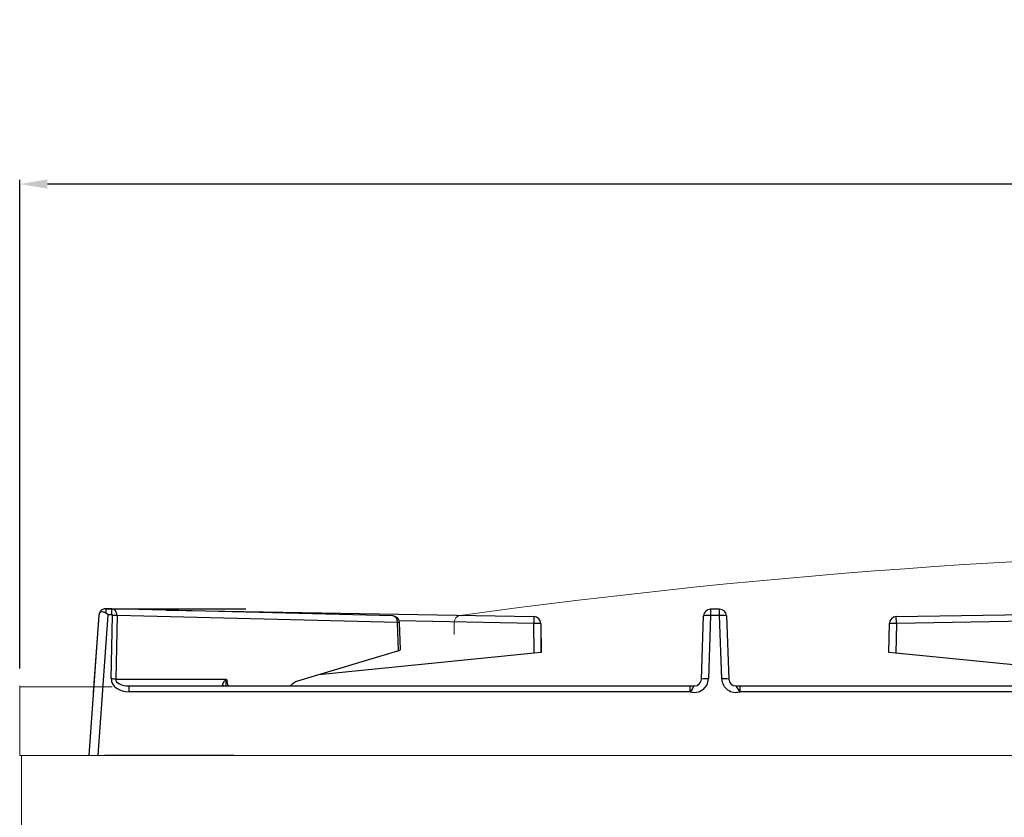
# Model space of a CAD drawing. Units: millimetres. Extents: x -59275 to -56503, y -29042 to -25122.
# Drawn here: x -59049 to -58766, y -25612 to -25382 of the extents above; entities that cross this region are included whole.
import ezdxf

# ---------------------------------------------------------------- set-up
doc = ezdxf.new("R2010")
doc.units = ezdxf.units.MM
doc.layers.add('1.065.088.0', color=7, linetype='Continuous')
doc.layers.add('DV5_Predefinito', color=7, linetype='Continuous')
doc.styles.get("Standard").update_dxf_attribs({"font": 'arial.ttf', "height": 40})
doc.dimstyles.new('ISO-25', dxfattribs={"dimtxt": 40, "dimasz": 8, "dimexe": 1.25, "dimexo": 5, "dimtad": 1, "dimtxsty": 'Standard', "dimcen": 2.5, "dimadec": 0, "dimazin": 0, "dimtfac": 1, "dimtmove": 0, "dimatfit": 3, "dimfxl": 1, "dimarcsym": 0})

# ---------------------------------------------------------------- blocks, each defined once
blk = doc.blocks.new('*D672')
at = {"color": 0, "lineweight": -2}
for p, q in [((-59049.31, -25568.97), (-59049.31, -25428.33)), ((-57857.31, -25429.58), (-59041.31, -25429.58)), ((-57849.31, -25568.97), (-57849.31, -25428.33))]:
    blk.add_line(p, q, dxfattribs=at)
at = {"color": 0}
for points in [[(-59041.31, -25428.25), (-59041.31, -25430.92), (-59049.31, -25429.58)], [(-57857.31, -25428.25), (-57857.31, -25430.92), (-57849.31, -25429.58)]]:
    blk.add_solid(points, dxfattribs=at)
at = {"layer": 'Defpoints', "color": 0}
for p in [(-59049.31, -25429.58), (-59049.31, -25573.97), (-57849.31, -25573.97)]:
    blk.add_point(p, dxfattribs=at)
at = {"color": 0, "insert": (-58449.31, -25408.54), "char_height": 40, "attachment_point": 5}
blk.add_mtext('1200', dxfattribs=at)
blk = doc.blocks.new('A$C23AE3763')
at = {"color": 7, "linetype": 'Continuous'}
blk.add_line((61.55, -20), (24.4, -20), dxfattribs=at)
at = {"layer": '1.065.088.0', "color": 7, "linetype": 'Continuous'}
for p, q in [((20, -20), (22.83, 20.49)), ((21.54, 1.99), (22.82, 20.28)), ((21.54, 2), (22.81, 20.21)), ((25.33, 20.49), (22.49, -20)), ((22.82, 20.28), (22.83, 20.48)), ((26.48, 22.15), (24.85, 22.17)), ((26.46, 20.48), (25.33, 20.49)), ((26.35, 1.99), (26.73, 20.28)), ((107.28, 20.16), (26.51, 22.15)), ((28, 20.22), (27.62, 1.93)), ((108.64, 18.23), (28, 20.22)), ((42.27, 21.76), (147.89, 19.92)), ((196.07, 1.93), (196.7, 20.14)), ((198.7, 20.21), (198.07, 2)), ((198.7, 22.07), (198.7, 20.21)), ((201.3, 22.07), (198.7, 22.07)), ((201.3, 20.21), (198.7, 20.21)), ((201.3, 20.21), (201.3, 22.07)), ((201.93, 2), (201.3, 20.21)), ((203.3, 20.14), (203.93, 1.93)), ((252.11, 19.92), (357.73, 21.76)), ((108.94, 10.13), (108.64, 18.23)), ((147.85, 17.99), (109.17, 18.67)), ((109.52, 10.43), (109.23, 18.23)), ((148, 9.39), (147.85, 17.99)), ((149.85, 17.96), (150, 9.59)), ((250, 9.59), (250.15, 17.96)), ((252.15, 17.99), (252, 9.39)), ((290.83, 18.67), (252.15, 17.99)), ((108.94, 10.13), (79.87, 1.33)), ((148, 9.39), (86.03, 3.19)), ((150, 9.59), (148, 9.39)), ((252, 9.39), (250, 9.59)), ((313.97, 3.19), (252, 9.39)), ((21.27, -1.86), (21.54, 2)), ((27.62, 1.93), (59.46, 1.93)), ((31.47, 0), (192.86, 0)), ((31.47, -1.68), (31.47, 0)), ((192.86, -1.68), (31.47, -1.68)), ((192.86, 0), (194.07, 0)), ((192.86, -1.68), (192.86, 0)), ((205.93, 0), (207.14, 0)), ((207.14, 0), (368.53, 0)), ((207.14, 0), (207.14, -1.68)), ((368.53, -1.68), (207.14, -1.68))]:
    blk.add_line(p, q, dxfattribs=at)
for centre, radius, start, end in [((24.67, 20.36), 1.85, 161.9419, 176.0113), ((24.71, 19.69), 2.49, 86.7956, 99.0866), ((-11.13, -19.48), 54.1, 47.6403, 48.3428), ((107.23, 18.16), 2, 2.121, 88.5868), ((147.85, 17.92), 2, 1, 89), ((198.7, 20.07), 2, 90, 178), ((201.3, 20.07), 2, 2, 90), ((252.15, 17.92), 2, 91, 179), ((2013.04, 443.16), 2002.78, 192.72712, 192.78378), ((194.07, 2.14), 4, 252.4564, 358), ((194.07, 2), 2, 270, 358), ((205.93, 2.14), 4, 182, 287.5436), ((205.93, 2), 2, 182, 270)]:
    blk.add_arc(centre, radius, start, end, dxfattribs=at)
for centre, major_axis, ratio, start_param, end_param in [((24.63, 20.37), (-1.8, 0.13), 0.999924, 4.769856, 6.034665), ((24.63, 20.37), (-1.8, 0.13), 0.999924, 4.942566, 6.034665), ((26.44, 20.28), (-0.283, -0.013), 0.704351, 3.095605, 4.6315), ((26.44, 20.15), (-0.08, -2), 0.777101, 3.155306, 3.172746), ((26.44, 20.15), (-0.08, -2), 0.777101, 1.636851, 3.155306), ((26.73, 20.16), (-1.8, 0.04), 0.069742, 3.928823, 4.713822), ((107.23, 18.16), (-0.05, -2), 0.706568, 1.623138, 3.141593), ((147.85, 17.92), (0.03, 2), 0.000609, 0, 1.535895), ((198.7, 20.07), (-2, 0.07), 0.069714, 4.714823, 6.283185), ((201.3, 20.07), (2, 0.07), 0.069714, 0, 1.568362), ((252.15, 17.92), (0.03, -2), 0.000609, 1.605698, 3.141593), ((107.23, 18.16), (-2, -0.07), 0.012341, 3.141593, 3.926458), ((147.85, 17.92), (2, 0.03), 0.034894, 0, 1.570187), ((252.15, 17.92), (2, -0.03), 0.034894, 1.571405, 3.141593), ((107.53, 10.13), (-1.99, -0.3), 0.147932, 2.339657, 3.124522), ((31.73, 2.12), (5.37, 0.37), 0.703683, 3.0784, 4.61429), ((26.35, 1.87), (-1.8, 0.04), 0.069742, 3.928823, 4.713822), ((31.73, 2), (4.11, 0.17), 0.484993, 3.09184, 4.62773), ((81.07, -5.52), (-0.35, 7), 0.706247, 0.174618, 0.628027), ((198.07, 1.86), (-2, 0.07), 0.069714, 4.714823, 6.283185), ((201.93, 1.86), (2, 0.07), 0.069714, 0, 1.568362)]:
    blk.add_ellipse(centre, major_axis=major_axis, ratio=ratio, start_param=start_param, end_param=end_param, dxfattribs=at)
for points, knots in [([(22.92, 20.94), (22.97, 21.1), (23.06, 21.2), (23.29, 21.33), (23.45, 21.36), (23.8, 21.36), (24, 21.33), (24.42, 21.2), (24.65, 21.1), (24.83, 20.94)], [0, 0, 0, 0, 0.25, 0.25, 0.5, 0.5, 0.75, 0.75, 1, 1, 1, 1]), ([(58.75, 0), (58.5, 0), (58.39, 0.11), (58.34, 0.39), (58.4, 0.57), (58.69, 1.11), (59.04, 1.52), (59.46, 1.93)], [0, 0, 0, 0, 0.25, 0.25, 0.5, 0.5, 1, 1, 1, 1]), ([(194.07, 0), (193.95, 0), (193.83, -0.19), (193.43, -0.82), (193.16, -1.25), (192.86, -1.68)], [0, 0, 0, 0, 0.5, 0.5, 1, 1, 1, 1]), ([(207.14, -1.68), (206.84, -1.25), (206.57, -0.82), (206.17, -0.19), (206.05, 0), (205.93, 0)], [0, 0, 0, 0, 0.5, 0.5, 1, 1, 1, 1])]:
    blk.add_open_spline(points, degree=3, knots=knots, dxfattribs=at)
for points, weights in [([(24.83, 20.94), (24.85, 22.18), (24.85, 22.17)], [1, 0.80825244748, 0.99674037058]), ([(26.46, 20.48), (26.48, 22.16), (26.48, 22.15)], [1, 0.729126248404, 0.996036116433])]:
    blk.add_rational_spline(points, weights, degree=2, dxfattribs=at)
blk.add_open_spline([(59.46, 1.93), (59.33, 1.27), (59.27, 0.6), (59.32, 0)], degree=3, dxfattribs=at)
at = {"layer": 'DV5_Predefinito', "color": 7, "linetype": 'Continuous'}
for p, q in [((24.85, 22.17), (64.99, 22.17)), ((150, 9.59), (150, 16.11))]:
    blk.add_line(p, q, dxfattribs=at)

msp = doc.modelspace()

# ---------------------------------------------------------------- linework, layer by layer
at = {"color": 7, "linetype": 'Continuous', "lineweight": 15}
for p, q in [((-58924.31, -25559.16), (-58924.31, -25555.68)), ((-59049.31, -25591.97), (-59049.31, -25573.97)), ((-59022.75, -25574.22), (-59049.29, -25574.22)), ((-58854.69, -25573.97), (-58878.02, -25573.97)), ((-58875.05, -25573.97), (-58854.69, -25573.97)), ((-58843.91, -25573.97), (-58820.58, -25573.97)), ((-58820.58, -25573.97), (-58843.91, -25573.97)), ((-59049.31, -25593.98), (-59049.31, -25591.97)), ((-57849.31, -25593.97), (-59049.31, -25593.97)), ((-59048.81, -25843.96), (-59048.81, -25593.97))]:
    msp.add_line(p, q, dxfattribs=at)
for centre, radius, start, end in [((-58649.3, -27537.72), 2002.75, 82.15543, 97.84457), ((-58922.31, -25555.68), 2, 99.774, 180)]:
    msp.add_arc(centre, radius, start, end, dxfattribs=at)

# ---------------------------------------------------------------- block references
msp.add_blockref('A$C23AE3763', (-59049.3, -25573.97), dxfattribs=at)

# ---------------------------------------------------------------- dimensions: what is measured, and where the dimension line sits
at = {"color": 3}
dim = msp.add_linear_dim(base=(-59049.31, -25429.58), p1=(-57849.31, -25573.97), p2=(-59049.31, -25573.97), dimstyle='ISO-25', override={"dimtxt": 30, "dimdec": 0}, dxfattribs=at)
dim.commit()
dim.dimension.update_dxf_attribs({"geometry": '*D672', "text_midpoint": (-58449.31, -25408.54)})

doc.saveas('drawing.dxf')
